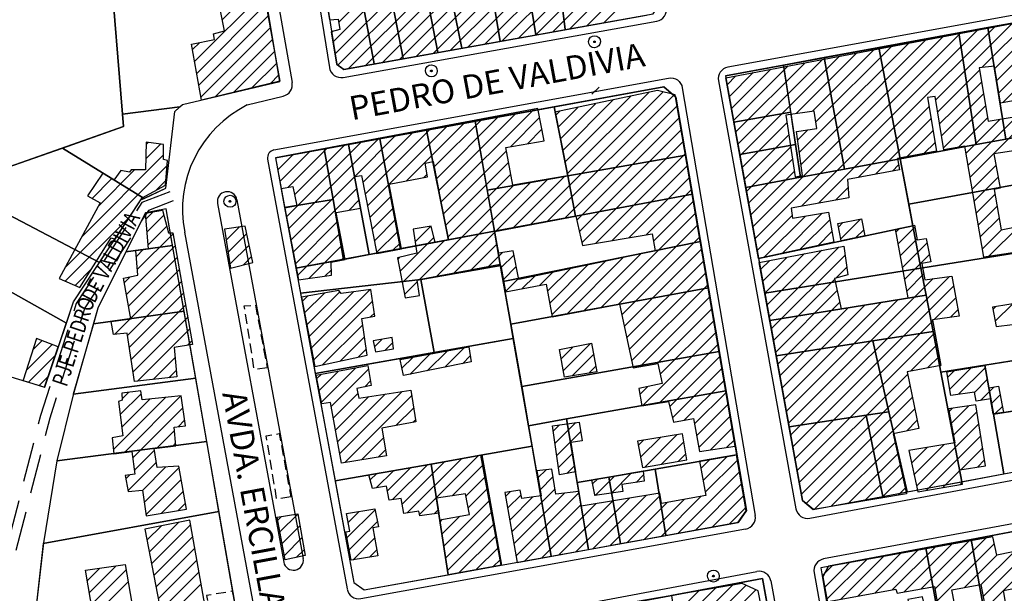
# Model space of a CAD drawing. Units: inches. Extents: x 658305 to 662977, y 5711879 to 5714971.
# Drawn here: x 659262 to 659511, y 5713553 to 5713698 of the extents above; entities that cross this region are included whole.
import ezdxf

# ---------------------------------------------------------------- set-up
doc = ezdxf.new("R2010")
doc.units = ezdxf.units.IN
doc.header["$LTSCALE"] = 2.5
doc.header["$MEASUREMENT"] = 0
for name, pattern in [('T01', [0]), ('T20', [1.5, 1, -0.5]), ('T50', [6, 4, -2])]:
    doc.linetypes.add(name, pattern=pattern)
for name, color, linetype in [('ACHURADO_CONSTRUCCION', 251, 'CONTINUOUS'), ('CERCOS.', 6, 'CONTINUOUS'), ('CONSTRUCCION', 31, 'CONTINUOUS'), ('HUELLAS', 230, 'CONTINUOUS'), ('JARDIN', 93, 'CONTINUOUS'), ('POSTES', 40, 'CONTINUOUS'), ('terreno', 50, 'CONTINUOUS'), ('TEXTO', 50, 'CONTINUOUS'), ('VEREDAS NEW', 5, 'CONTINUOUS')]:
    doc.layers.add(name, color=color, linetype=linetype)
doc.styles.add('ARIAL NARROW', font='ARIALN.TTF')

# ---------------------------------------------------------------- blocks, each defined once
blk = doc.blocks.new('COD028', base_point=(658837.99, 5714493.54))
at = {"layer": 'POSTES'}
for points in [[(658838.0284, 5714492.0217), (658837.4254, 5714492.1261), (658836.9334, 5714492.4549), (658836.5713, 5714493.0681), (658836.4708, 5714493.6141), (658836.619, 5714494.1877), (658836.9685, 5714494.6971), (658837.4671, 5714494.9557), (658838.0554, 5714495.052), (658838.6155, 5714494.9416), (658839.0841, 5714494.6353), (658839.3895, 5714494.0821), (658839.4822, 5714493.5514), (658839.3802, 5714492.9301), (658839.1054, 5714492.4744), (658838.6257, 5714492.1519)], [(658838.0119, 5714493.7338), (658838.0827, 5714493.7206), (658838.1412, 5714493.6921), (658838.1676, 5714493.6417), (658838.1946, 5714493.5709), (658838.2084, 5714493.5151), (658838.2, 5714493.456), (658838.1715, 5714493.3987), (658838.1373, 5714493.3618), (658838.0698, 5714493.3519), (658837.9948, 5714493.3291), (658837.9141, 5714493.3522), (658837.843, 5714493.3753), (658837.8121, 5714493.4026), (658837.8007, 5714493.456), (658837.7995, 5714493.507), (658837.8091, 5714493.6147), (658837.8451, 5714493.6798), (658837.882, 5714493.7065), (658837.9219, 5714493.7206), (658837.9594, 5714493.7296)]]:
    blk.add_lwpolyline(points, close=True, dxfattribs=at)

msp = doc.modelspace()

# ---------------------------------------------------------------- linework, layer by layer
at = {"layer": 'ACHURADO_CONSTRUCCION', "linetype": 'T01'}
for points in [[(659342.45, 5713697.55), (659361.5, 5713716.61)], [(659357.82, 5713688.18), (659387.07, 5713717.42)], [(659340.99, 5713692.56), (659362.13, 5713713.7)], [(659362.13, 5713688.95), (659387.54, 5713714.36)], [(659400.9, 5713695.9), (659419.29, 5713714.29)], [(659353.52, 5713687.41), (659378.41, 5713712.3)], [(659366.44, 5713689.72), (659389.77, 5713713.05)], [(659370.75, 5713690.5), (659393.31, 5713713.05)], [(659405.21, 5713696.68), (659420.81, 5713712.27)], [(659375.06, 5713691.27), (659393.88, 5713710.09)], [(659409.52, 5713697.45), (659421.33, 5713709.26)], [(659313, 5713698.18), (659322.92, 5713708.09)], [(659341.48, 5713689.51), (659358.39, 5713706.42)], [(659379.36, 5713692.04), (659394.45, 5713707.12)], [(659387.98, 5713693.59), (659400.85, 5713706.45)], [(659392.29, 5713694.36), (659404.95, 5713707.03)], [(659396.6, 5713695.13), (659409.06, 5713707.6)], [(659306.01, 5713687.64), (659323.46, 5713705.1)], [(659342.23, 5713686.73), (659359.16, 5713703.66)], [(659344.9, 5713685.86), (659363.62, 5713704.58)], [(659383.67, 5713692.81), (659396.74, 5713705.88)], [(659306.53, 5713684.63), (659324, 5713702.11)], [(659349.21, 5713686.63), (659365.25, 5713702.68)], [(659307.06, 5713681.62), (659324.55, 5713699.11)], [(659307.58, 5713678.61), (659325.09, 5713696.12)], [(659485.73, 5713673.76), (659508.42, 5713696.45)], [(659493.41, 5713677.91), (659512.78, 5713697.28)], [(659505.19, 5713686.16), (659517.15, 5713698.11)], [(659508.41, 5713685.83), (659519.48, 5713696.9)], [(659473.41, 5713672.05), (659495.32, 5713693.96)], [(659477.51, 5713672.62), (659499.68, 5713694.79)], [(659481.62, 5713673.19), (659504.05, 5713695.62)], [(659508.9, 5713682.79), (659521.12, 5713695.01)], [(659305.48, 5713690.65), (659307.21, 5713692.38)], [(659311.15, 5713678.65), (659325.63, 5713693.12)], [(659463.09, 5713672.34), (659482.21, 5713691.46)], [(659465.19, 5713670.9), (659486.58, 5713692.29)], [(659469.3, 5713671.47), (659490.95, 5713693.12)], [(659509.39, 5713679.74), (659521.62, 5713691.97)], [(659315.83, 5713679.79), (659326.17, 5713690.13)], [(659443.91, 5713663.76), (659469.11, 5713688.97)], [(659458.13, 5713674.45), (659473.48, 5713689.8)], [(659462.25, 5713675.03), (659477.85, 5713690.63)], [(659510.39, 5713677.22), (659522.12, 5713688.94)], [(659320.51, 5713680.93), (659326.71, 5713687.13)], [(659442.28, 5713672.74), (659456.01, 5713686.47)], [(659442.82, 5713669.75), (659460.38, 5713687.31)], [(659443.36, 5713666.75), (659464.75, 5713688.14)], [(659325.18, 5713682.07), (659327.25, 5713684.14)], [(659440.66, 5713681.73), (659442.91, 5713683.98)], [(659441.2, 5713678.73), (659447.28, 5713684.81)], [(659441.74, 5713675.74), (659451.65, 5713685.64)], [(659493.94, 5713674.9), (659504.49, 5713685.46)], [(659406.48, 5713679.35), (659408.3, 5713681.17)], [(659498.05, 5713675.47), (659505, 5713682.43)], [(659390.85, 5713646.3), (659424.49, 5713679.95)], [(659395.2, 5713647.12), (659427.35, 5713679.26)], [(659399.58, 5713662.11), (659416.34, 5713678.86)], [(659400.17, 5713659.16), (659420.83, 5713679.82)], [(659502.15, 5713676.04), (659505.51, 5713679.41)], [(659398.42, 5713668.02), (659407.36, 5713676.96)], [(659399, 5713665.06), (659411.85, 5713677.91)], [(659399.55, 5713647.93), (659428.04, 5713676.43)], [(659489.83, 5713674.33), (659491.76, 5713676.25)], [(659494.9, 5713668.79), (659502.15, 5713676.04)], [(659495.4, 5713665.75), (659506.03, 5713676.38)], [(659367.16, 5713657.97), (659383.14, 5713673.95)], [(659367.72, 5713654.99), (659387.49, 5713674.77)], [(659368.28, 5713652.02), (659391.85, 5713675.58)], [(659397.26, 5713673.93), (659398.39, 5713675.06)], [(659397.84, 5713670.97), (659402.88, 5713676.01)], [(659463.75, 5713651.79), (659485.73, 5713673.76)], [(659473.8, 5713658.3), (659489.83, 5713674.33)], [(659494.4, 5713671.83), (659498.05, 5713675.47)], [(659501.63, 5713661.38), (659513.97, 5713673.72)], [(659349.72, 5713651.14), (659370.08, 5713671.49)], [(659359.56, 5713657.44), (659374.43, 5713672.31)], [(659366.6, 5713660.94), (659378.78, 5713673.13)], [(659385.87, 5713666.07), (659393.24, 5713673.44)], [(659402.66, 5713647.5), (659428.56, 5713673.41)], [(659444.45, 5713660.77), (659455.84, 5713672.16)], [(659447.15, 5713645.79), (659473.41, 5713672.05)], [(659447.69, 5713642.8), (659477.51, 5713672.62)], [(659459.37, 5713661.55), (659469.3, 5713671.47)], [(659459.44, 5713651.01), (659481.62, 5713673.19)], [(659478.15, 5713659.11), (659492.26, 5713673.22)], [(659499.08, 5713665.9), (659506.54, 5713673.36)], [(659501.12, 5713664.4), (659509.72, 5713673.01)], [(659502.14, 5713658.35), (659516.15, 5713672.36)], [(659346.49, 5713658.51), (659357.01, 5713669.04)], [(659348.57, 5713657.05), (659361.37, 5713669.86)], [(659349.14, 5713654.09), (659365.72, 5713670.67)], [(659390.18, 5713666.84), (659393.81, 5713670.48)], [(659403.3, 5713644.61), (659429.07, 5713670.38)], [(659444.99, 5713657.77), (659456.3, 5713669.09)], [(659458.53, 5713667.78), (659461.06, 5713670.31)], [(659458.95, 5713664.66), (659465.19, 5713670.9)], [(659486.13, 5713663.55), (659492.76, 5713670.19)], [(659293.63, 5713663.01), (659297.37, 5713666.75)], [(659293.71, 5713666.62), (659294.25, 5713667.16)], [(659329.25, 5713648.34), (659348.31, 5713667.4)], [(659329.81, 5713645.36), (659352.66, 5713668.22)], [(659331.25, 5713653.88), (659343.95, 5713666.58)], [(659403.94, 5713641.72), (659429.59, 5713667.36)], [(659490.44, 5713664.33), (659493.27, 5713667.16)], [(659277.46, 5713643.3), (659298.13, 5713663.98)], [(659327.01, 5713660.25), (659330.89, 5713664.13)], [(659327.57, 5713657.27), (659335.25, 5713664.95)], [(659329.65, 5713655.81), (659339.6, 5713665.76)], [(659368.84, 5713649.04), (659384.86, 5713665.06)], [(659407.35, 5713641.59), (659430.1, 5713664.34)], [(659445.53, 5713654.78), (659456.77, 5713666.01)], [(659273.32, 5713635.63), (659299.03, 5713661.34)], [(659369.4, 5713646.07), (659385.42, 5713662.09)], [(659411.6, 5713642.3), (659430.62, 5713661.32)], [(659446.07, 5713651.78), (659457.23, 5713662.94)], [(659482.49, 5713659.92), (659484.03, 5713661.46)], [(659502.65, 5713655.33), (659508.66, 5713661.33)], [(659281.6, 5713650.98), (659290.83, 5713660.21)], [(659363.95, 5713658.29), (659364.79, 5713659.14)], [(659369.97, 5713643.1), (659385.98, 5713659.11)], [(659446.61, 5713648.79), (659457.7, 5713659.87)], [(659280.08, 5713652.99), (659285.02, 5713657.93)], [(659296.27, 5713655.04), (659298.76, 5713657.53)], [(659330.37, 5713642.39), (659346.48, 5713658.5)], [(659362.84, 5713632.44), (659386.77, 5713656.36)], [(659367.11, 5713633.17), (659391.04, 5713657.1)], [(659388.87, 5713647.86), (659399.57, 5713658.56)], [(659390.24, 5713652.76), (659395.3, 5713657.83)], [(659415.84, 5713643.01), (659431.13, 5713658.3)], [(659503.16, 5713652.31), (659509.19, 5713658.34)], [(659330.92, 5713639.41), (659347.03, 5713655.51)], [(659350.3, 5713648.18), (659355.78, 5713653.66)], [(659420.08, 5713643.72), (659431.65, 5713655.28)], [(659468.06, 5713652.56), (659471.27, 5713655.77)], [(659503.67, 5713649.28), (659508.41, 5713654.02)], [(659345.07, 5713650.02), (659347.57, 5713652.52)], [(659382.15, 5713644.68), (659390.24, 5713652.76)], [(659422.03, 5713642.13), (659432.16, 5713652.26)], [(659293.7, 5713647.78), (659295.53, 5713649.61)], [(659293.97, 5713644.52), (659298.21, 5713648.75)], [(659350.88, 5713645.22), (659356.34, 5713650.68)], [(659408.77, 5713625.33), (659432.68, 5713649.24)], [(659448.24, 5713639.81), (659457.12, 5713648.69)], [(659454.58, 5713639.07), (659464.72, 5713649.22)], [(659504.19, 5713646.26), (659508.95, 5713651.02)], [(659273.28, 5713632.06), (659289.67, 5713648.44)], [(659331.48, 5713636.44), (659342.25, 5713647.2)], [(659351.45, 5713642.26), (659356.9, 5713647.71)], [(659386.5, 5713645.49), (659388.87, 5713647.86)], [(659413.1, 5713626.13), (659433.19, 5713646.22)], [(659450.07, 5713638.11), (659460.47, 5713648.5)], [(659459.08, 5713640.04), (659466.64, 5713647.61)], [(659468.82, 5713645.72), (659469.97, 5713646.87)], [(659469.43, 5713642.79), (659474.41, 5713647.77)], [(659504.7, 5713643.23), (659509.48, 5713648.02)], [(659291.5, 5713634.97), (659300.55, 5713644.02)], [(659294.24, 5713641.25), (659298.95, 5713645.96)], [(659313.98, 5713642.45), (659317.31, 5713645.78)], [(659314.45, 5713639.38), (659319.2, 5713644.13)], [(659332.04, 5713633.46), (659342.81, 5713644.22)], [(659352.03, 5713639.31), (659357.47, 5713644.74)], [(659361.78, 5713641.98), (659365.74, 5713645.94)], [(659371.38, 5713633.9), (659381.98, 5713644.51)], [(659463.58, 5713641.01), (659467.19, 5713644.61)], [(659473.25, 5713643.08), (659475.22, 5713645.05)], [(659483.39, 5713644.51), (659484.34, 5713645.46)], [(659483.93, 5713641.52), (659488.15, 5713645.74)], [(659505.21, 5713640.21), (659510.1, 5713645.1)], [(659506.87, 5713638.34), (659514.45, 5713645.92)], [(659314.92, 5713636.32), (659319.8, 5713641.19)], [(659334.85, 5713632.73), (659343.37, 5713641.25)], [(659356.07, 5713639.81), (659358.03, 5713641.77)], [(659357.94, 5713634.6), (659366.48, 5713643.14)], [(659358.51, 5713631.64), (659369.12, 5713642.25)], [(659375.65, 5713634.64), (659382.51, 5713641.5)], [(659414.01, 5713623.5), (659433.7, 5713643.2)], [(659484.48, 5713638.53), (659488.72, 5713642.78)], [(659485.03, 5713635.54), (659491.26, 5713641.77)], [(659288.74, 5713628.68), (659301.08, 5713641.02)], [(659291.27, 5713638.28), (659293.03, 5713640.04)], [(659379.92, 5713635.37), (659383.85, 5713639.31)], [(659383.56, 5713635.48), (659386.79, 5713638.71)], [(659404.43, 5713624.53), (659418.87, 5713638.97)], [(659414.63, 5713620.59), (659434.22, 5713640.18)], [(659450.2, 5713629), (659460.21, 5713639.01)], [(659450.74, 5713626.01), (659464.6, 5713639.86)], [(659451.29, 5713623.02), (659468.98, 5713640.71)], [(659485.57, 5713632.55), (659491.84, 5713638.82)], [(659289.29, 5713625.69), (659301.61, 5713638.01)], [(659318.33, 5713636.19), (659320.4, 5713638.26)], [(659343.02, 5713637.37), (659343.93, 5713638.27)], [(659357.36, 5713637.57), (659357.89, 5713638.09)], [(659396.37, 5713623.54), (659409.92, 5713637.09)], [(659400.1, 5713623.73), (659414.4, 5713638.03)], [(659415.26, 5713617.68), (659434.73, 5713637.15)], [(659449.11, 5713634.98), (659451.44, 5713637.32)], [(659449.65, 5713631.99), (659455.83, 5713638.16)], [(659451.83, 5713620.02), (659470.48, 5713638.67)], [(659275.75, 5713630.99), (659279.98, 5713635.22)], [(659289.83, 5713622.7), (659302.14, 5713635)], [(659338.97, 5713633.31), (659340.58, 5713634.92)], [(659384.08, 5713632.47), (659387.35, 5713635.73)], [(659393.22, 5713630.99), (659396.5, 5713634.27)], [(659395.26, 5713629.5), (659400.97, 5713635.21)], [(659395.81, 5713626.52), (659405.45, 5713636.15)], [(659415.88, 5713614.77), (659435.25, 5713634.13)], [(659468.19, 5713632.84), (659470.92, 5713635.57)], [(659486.12, 5713629.56), (659490.44, 5713633.88)], [(659288.2, 5713631.67), (659289.66, 5713633.14)], [(659288.99, 5713618.32), (659302.67, 5713632)], [(659359.09, 5713628.68), (659362.34, 5713631.93)], [(659384.61, 5713629.46), (659387.91, 5713632.76)], [(659388.87, 5713630.18), (659392.02, 5713633.33)], [(659452.38, 5713617.03), (659467.9, 5713632.56)], [(659456.18, 5713596.09), (659492.78, 5713632.69)], [(659456.73, 5713593.1), (659496.88, 5713633.25)], [(659289.47, 5713615.27), (659303.2, 5713628.99)], [(659333.81, 5713624), (659338.81, 5713629)], [(659334.37, 5713621.02), (659342.72, 5713629.38)], [(659334.93, 5713618.05), (659346.28, 5713629.4)], [(659335.49, 5713615.07), (659350.36, 5713629.94)], [(659416.51, 5713611.86), (659435.76, 5713631.11)], [(659452.92, 5713614.04), (659468.52, 5713629.65)], [(659457.27, 5713590.11), (659497.96, 5713630.8)], [(659333.26, 5713626.98), (659334.51, 5713628.23)], [(659336.05, 5713612.09), (659350.99, 5713627.03)], [(659418.56, 5713610.38), (659436.28, 5713628.09)], [(659453.46, 5713611.05), (659469.14, 5713626.73)], [(659455.1, 5713602.08), (659479.72, 5713626.7)], [(659455.64, 5713599.08), (659483.96, 5713627.4)], [(659493.04, 5713622.35), (659498.5, 5713627.8)], [(659508.44, 5713621.91), (659512.8, 5713626.27)], [(659289.95, 5713612.21), (659303.73, 5713625.99)], [(659350.52, 5713623.02), (659351.45, 5713623.96)], [(659422.87, 5713611.14), (659436.79, 5713625.07)], [(659454.01, 5713608.06), (659471.26, 5713625.31)], [(659454.55, 5713605.07), (659475.49, 5713626.01)], [(659497.15, 5713622.92), (659499.04, 5713624.8)], [(659507.87, 5713624.88), (659508.58, 5713625.58)], [(659285.72, 5713618.59), (659289.58, 5713622.45)], [(659290.43, 5713609.15), (659304.26, 5713622.98)], [(659423.74, 5713608.49), (659437.31, 5713622.05)], [(659457.82, 5713587.12), (659492.63, 5713621.94)], [(659291.55, 5713606.74), (659304.79, 5713619.97)], [(659338.36, 5713610.87), (659348.51, 5713621.02)], [(659419.34, 5713600.55), (659437.82, 5713619.03)], [(659458.36, 5713584.13), (659493.18, 5713618.95)], [(659265.13, 5713614.72), (659267.45, 5713617.03)], [(659304.17, 5713615.82), (659305.31, 5713616.97)], [(659342.87, 5713611.85), (659348.96, 5713617.93)], [(659351.49, 5713615.44), (659353.37, 5713617.33)], [(659354.2, 5713614.61), (659356.14, 5713616.55)], [(659399.23, 5713609.39), (659406.15, 5713616.31)], [(659263.47, 5713609.51), (659269.99, 5713616.04)], [(659347.38, 5713612.82), (659349.41, 5713614.85)], [(659364.85, 5713609.37), (659369.93, 5713614.45)], [(659369.28, 5713610.26), (659374.28, 5713615.27)], [(659398.7, 5713612.4), (659401.77, 5713615.46)], [(659423.57, 5713601.24), (659438.34, 5713616.01)], [(659487.01, 5713609.24), (659493.72, 5713615.96)], [(659263.97, 5713606.48), (659270.76, 5713613.27)], [(659295.53, 5713607.18), (659301.06, 5713612.71)], [(659358.42, 5713610.01), (659361.24, 5713612.83)], [(659360.42, 5713608.47), (659365.59, 5713613.64)], [(659373.71, 5713611.16), (659375.69, 5713613.14)], [(659401.48, 5713608.1), (659406.9, 5713613.52)], [(659426.17, 5713600.31), (659438.85, 5713612.99)], [(659491.38, 5713610.08), (659494.27, 5713612.97)], [(659299.5, 5713607.62), (659301.35, 5713609.46)], [(659337.49, 5713604.41), (659342.39, 5713609.31)], [(659338.05, 5713601.43), (659346.74, 5713610.12)], [(659340.53, 5713600.37), (659349.98, 5713609.82)], [(659405.66, 5713608.75), (659407.47, 5713610.55)], [(659426.87, 5713597.47), (659439.37, 5713609.97)], [(659496.49, 5713607.78), (659498.16, 5713609.45)], [(659496.99, 5713604.75), (659502.38, 5713610.14)], [(659499.2, 5713603.42), (659505.9, 5713610.11)], [(659266.67, 5713605.65), (659268.93, 5713607.91)], [(659336.93, 5713607.39), (659338.05, 5713608.5)], [(659349.01, 5713605.32), (659350.48, 5713606.79)], [(659429.8, 5713596.87), (659439.88, 5713606.95)], [(659458.9, 5713581.14), (659486.33, 5713608.56)], [(659503.22, 5713603.91), (659506.44, 5713607.13)], [(659287.67, 5713602.28), (659289.29, 5713603.91)], [(659342.71, 5713588.42), (659358.45, 5713604.16)], [(659418.61, 5713603.36), (659420.65, 5713605.39)], [(659432.39, 5713595.92), (659440.39, 5713603.92)], [(659459.45, 5713578.14), (659486.94, 5713605.63)], [(659504.73, 5713601.88), (659508.1, 5713605.25)], [(659285.47, 5713589.48), (659298.6, 5713602.6)], [(659287.21, 5713598.28), (659292.5, 5713603.58)], [(659287.6, 5713595.14), (659294.66, 5713602.2)], [(659288.26, 5713588.73), (659302.53, 5713603)], [(659341.07, 5713597.38), (659347.27, 5713603.59)], [(659341.62, 5713594.39), (659350.07, 5713602.84)], [(659342.17, 5713591.41), (659354.26, 5713603.5)], [(659343.99, 5713586.15), (659360.93, 5713603.1)], [(659460.64, 5713575.8), (659487.54, 5713602.71)], [(659507.52, 5713601.13), (659509.72, 5713603.33)], [(659290.37, 5713587.31), (659303.04, 5713599.97)], [(659356.9, 5713595.53), (659361.41, 5713600.04)], [(659432.94, 5713592.94), (659440.91, 5713600.9)], [(659462.68, 5713574.31), (659488.15, 5713599.78)], [(659496.81, 5713599.05), (659497.67, 5713599.91)], [(659497.36, 5713596.06), (659501.78, 5713600.48)], [(659497.9, 5713593.07), (659503.82, 5713598.99)], [(659508.49, 5713598.57), (659510.27, 5713600.35)], [(659301.81, 5713595.21), (659303.48, 5713596.88)], [(659361.22, 5713596.31), (659361.89, 5713596.98)], [(659433.5, 5713589.96), (659441.42, 5713597.88)], [(659486.03, 5713594.12), (659488.76, 5713596.85)], [(659296.34, 5713589.74), (659300.9, 5713594.3)], [(659396.72, 5713594.14), (659398.25, 5713595.67)], [(659397.17, 5713591.05), (659402.37, 5713596.26)], [(659397.61, 5713587.96), (659403.64, 5713593.99)], [(659436.47, 5713589.39), (659441.94, 5713594.86)], [(659488.55, 5713580.18), (659504.31, 5713595.95)], [(659348.2, 5713586.83), (659353.75, 5713592.39)], [(659418.21, 5713590.48), (659419.55, 5713591.82)], [(659418.78, 5713587.51), (659423.79, 5713592.52)], [(659419.83, 5713585.02), (659428.03, 5713593.23)], [(659424.08, 5713585.75), (659429.72, 5713591.38)], [(659440.63, 5713590.02), (659442.45, 5713591.84)], [(659491, 5713579.1), (659504.81, 5713592.91)], [(659290.79, 5713584.19), (659295.81, 5713589.21)], [(659300.38, 5713590.24), (659301.19, 5713591.05)], [(659352.41, 5713587.51), (659354.26, 5713589.36)], [(659466.93, 5713575.02), (659483.17, 5713591.26)], [(659487.28, 5713585.99), (659491.27, 5713589.98)], [(659487.91, 5713583.08), (659495.5, 5713590.67)], [(659499.79, 5713584.35), (659505.3, 5713589.86)], [(659358.46, 5713575.65), (659369.24, 5713586.44)], [(659359.72, 5713573.39), (659373.54, 5713587.2)], [(659362.91, 5713573.03), (659377.83, 5713587.96)], [(659398.05, 5713584.86), (659401.59, 5713588.41)], [(659428.34, 5713586.47), (659430.22, 5713588.35)], [(659434.05, 5713584.62), (659436.42, 5713586.98)], [(659434.6, 5713581.62), (659440.69, 5713587.72)], [(659435.14, 5713578.63), (659443.3, 5713586.79)], [(659471.17, 5713575.73), (659483.8, 5713588.36)], [(659503.96, 5713584.98), (659505.79, 5713586.82)], [(659289.13, 5713579), (659296.3, 5713586.17)], [(659292.79, 5713579.12), (659298.7, 5713585.03)], [(659293.25, 5713576.05), (659302.09, 5713584.88)], [(659351.91, 5713579.72), (659356.36, 5713584.16)], [(659354.75, 5713579.02), (659360.65, 5713584.92)], [(659356.04, 5713576.78), (659364.95, 5713585.68)], [(659371.16, 5713577.76), (659379.07, 5713585.66)], [(659392.83, 5713582.28), (659394.89, 5713584.34)], [(659400.13, 5713583.41), (659402.08, 5713585.36)], [(659475.42, 5713576.44), (659484.44, 5713585.46)], [(659495.26, 5713579.82), (659499.55, 5713584.11)], [(659288.62, 5713582.02), (659289.63, 5713583.03)], [(659293.72, 5713572.98), (659302.62, 5713581.88)], [(659350.42, 5713581.76), (659352.06, 5713583.4)], [(659374.59, 5713577.65), (659379.6, 5713582.66)], [(659393.35, 5713579.26), (659396.63, 5713582.54)], [(659406.64, 5713580.74), (659407.96, 5713582.05)], [(659407.26, 5713577.82), (659412.23, 5713582.79)], [(659411.41, 5713578.44), (659416.51, 5713583.53)], [(659417.64, 5713581.13), (659419.54, 5713583.03)], [(659428.32, 5713568.27), (659443.81, 5713583.77)], [(659479.66, 5713577.15), (659485.08, 5713582.56)], [(659375.17, 5713574.69), (659380.13, 5713579.66)], [(659386.22, 5713568.6), (659397.14, 5713579.52)], [(659432.64, 5713569.06), (659444.32, 5713580.74)], [(659483.91, 5713577.86), (659485.71, 5713579.66)], [(659499.51, 5713580.54), (659500.09, 5713581.12)], [(659297.6, 5713573.32), (659303.15, 5713578.88)], [(659369, 5713564.99), (659380.67, 5713576.65)], [(659384.62, 5713577.6), (659385.78, 5713578.77)], [(659385.15, 5713574.6), (659388.55, 5713578)], [(659385.68, 5713571.6), (659391.55, 5713577.46)], [(659386.75, 5713565.59), (659399.53, 5713578.37)], [(659387.28, 5713562.59), (659403.2, 5713578.51)], [(659398.05, 5713562.76), (659411.74, 5713576.44)], [(659402.38, 5713563.54), (659415.98, 5713577.15)], [(659406.7, 5713564.33), (659420.22, 5713577.85)], [(659411.02, 5713565.12), (659423.73, 5713577.82)], [(659419.67, 5713566.7), (659429.82, 5713576.84)], [(659423.99, 5713567.48), (659434.12, 5713577.61)], [(659436.96, 5713569.85), (659444.83, 5713577.72)], [(659301.83, 5713574.02), (659303.68, 5713575.87)], [(659344.5, 5713567.09), (659351.63, 5713574.23)], [(659366.55, 5713573.15), (659367.62, 5713574.21)], [(659389.41, 5713561.18), (659403.68, 5713575.46)], [(659393.73, 5713561.97), (659407.5, 5713575.74)], [(659415.35, 5713565.91), (659425.51, 5713576.07)], [(659441.29, 5713570.64), (659445.34, 5713574.69)], [(659327.03, 5713571.61), (659327.93, 5713572.51)], [(659327.59, 5713568.63), (659332.08, 5713573.13)], [(659344.82, 5713570.95), (659347.65, 5713573.78)], [(659368.08, 5713571.13), (659368.73, 5713571.79)], [(659368.54, 5713568.06), (659373.07, 5713572.59)], [(659369.47, 5713561.92), (659381.2, 5713573.65)], [(659293.95, 5713566.49), (659297.63, 5713570.17)], [(659294.52, 5713563.52), (659302.03, 5713571.04)], [(659295.09, 5713560.56), (659305.01, 5713570.48)], [(659328.14, 5713565.65), (659332.61, 5713570.12)], [(659345.05, 5713564.11), (659352.21, 5713571.27)], [(659369.93, 5713558.84), (659381.74, 5713570.65)], [(659505.43, 5713552.22), (659523.38, 5713570.18)], [(659505.99, 5713549.25), (659527.69, 5713570.95)], [(659295.66, 5713557.59), (659305.54, 5713567.48)], [(659328.7, 5713562.67), (659333.14, 5713567.11)], [(659345.97, 5713561.49), (659351.55, 5713567.07)], [(659372.83, 5713558.21), (659382.27, 5713567.65)], [(659493.24, 5713554.18), (659506.11, 5713567.05)], [(659296.23, 5713554.63), (659306.07, 5713564.47)], [(659331.69, 5713562.13), (659333.67, 5713564.1)], [(659350.23, 5713562.22), (659352.09, 5713564.08)], [(659377.14, 5713558.99), (659382.81, 5713564.65)], [(659482.38, 5713553.92), (659493.16, 5713564.7)], [(659485.42, 5713553.43), (659497.47, 5713565.48)], [(659489.7, 5713554.17), (659501.79, 5713566.27)], [(659493.75, 5713551.15), (659508.25, 5713565.65)], [(659381.45, 5713559.76), (659383.34, 5713561.65)], [(659465.74, 5713551.42), (659475.88, 5713561.57)], [(659469.45, 5713551.6), (659480.2, 5713562.35)], [(659473.76, 5713552.37), (659484.52, 5713563.14)], [(659478.07, 5713553.15), (659488.84, 5713563.92)], [(659500.71, 5713554.57), (659508.86, 5713562.72)], [(659504.86, 5713555.19), (659513.32, 5713563.65)], [(659278.87, 5713556.27), (659282.06, 5713559.46)], [(659279.39, 5713553.25), (659286.15, 5713560.02)], [(659279.9, 5713550.23), (659288.69, 5713559.01)], [(659296.8, 5713551.67), (659306.6, 5713561.46)], [(659464.7, 5713557.46), (659467.25, 5713560.01)], [(659465.22, 5713554.44), (659471.57, 5713560.79)], [(659297.38, 5713548.7), (659307.13, 5713558.46)], [(659280.41, 5713547.2), (659289.21, 5713556)], [(659297.95, 5713545.74), (659307.66, 5713555.45)], [(659424.38, 5713541.03), (659437.75, 5713554.4)], [(659428.19, 5713541.3), (659442.02, 5713555.13)], [(659428.62, 5713538.2), (659445.52, 5713555.09)], [(659420.18, 5713540.37), (659433.48, 5713553.66)], [(659430.73, 5713536.77), (659447.94, 5713553.98)]]:
    msp.add_lwpolyline(points, dxfattribs=at)
at = {"layer": 'CERCOS.'}
for points in [[(659319.83, 5713729.17), (659276.48, 5713718.35), (659277.13, 5713714.55), (659284.61, 5713712.55), (659287.76, 5713674.31), (659302.24, 5713676.15), (659302.9, 5713676.75), (659327.58, 5713682.57)], [(659418.54, 5713727.36), (659396.24, 5713723.59), (659399.72, 5713695.71), (659421.99, 5713699.71), (659423.23, 5713701.58)], [(659396.24, 5713723.59), (659387.81, 5713722.16), (659392.31, 5713694.38), (659399.72, 5713695.71)], [(659387.81, 5713722.16), (659378.62, 5713720.61), (659383.26, 5713692.76), (659392.31, 5713694.38)], [(659367.89, 5713718.79), (659362.14, 5713717.82), (659367.51, 5713689.93), (659373.54, 5713691.01)], [(659378.62, 5713720.61), (659367.89, 5713718.79), (659373.54, 5713691.01), (659383.26, 5713692.76)], [(659284.61, 5713712.55), (659277.13, 5713714.55), (659276.48, 5713718.35), (659241.18, 5713709.53), (659237.59, 5713695.9), (659237.88, 5713653.53), (659263.65, 5713662.59), (659272.57, 5713665.73), (659288.02, 5713671.16), (659287.76, 5713674.31)], [(659353.34, 5713716.33), (659346.19, 5713715.12), (659351.41, 5713687.04), (659358.76, 5713688.36)], [(659362.14, 5713717.82), (659353.34, 5713716.33), (659358.76, 5713688.36), (659367.51, 5713689.93)], [(659346.19, 5713715.12), (659337.67, 5713713.67), (659341.96, 5713686.97), (659343.75, 5713685.67), (659351.41, 5713687.04)], [(659506.64, 5713696.2), (659499.28, 5713694.85), (659503.69, 5713666.59), (659511.19, 5713667.97)], [(659520.87, 5713695.96), (659517.58, 5713698.2), (659506.64, 5713696.2), (659511.19, 5713667.97), (659525.47, 5713670.62)], [(659499.28, 5713694.85), (659479.02, 5713691.14), (659484.39, 5713663.01), (659503.69, 5713666.59)], [(659479.02, 5713691.14), (659465.21, 5713688.61), (659470.34, 5713660.41), (659484.39, 5713663.01)], [(659465.21, 5713688.61), (659454.95, 5713686.73), (659459.25, 5713658.35), (659470.34, 5713660.41)], [(659454.95, 5713686.73), (659440.25, 5713684.04), (659442.38, 5713672.28), (659456.75, 5713674.84)], [(659427.72, 5713678.59), (659424.7, 5713681.21), (659396.95, 5713676.15), (659400.35, 5713658.67), (659430.22, 5713663.94)], [(659301, 5713675.01), (659302.24, 5713676.15), (659287.76, 5713674.31), (659288.02, 5713671.16), (659272.57, 5713665.73), (659293.21, 5713652.98), (659298.75, 5713655.55)], [(659396.95, 5713676.15), (659376.96, 5713672.5), (659380.01, 5713655.09), (659400.35, 5713658.67)], [(659456.75, 5713674.84), (659442.38, 5713672.28), (659443.87, 5713664.07), (659458, 5713666.62)], [(659376.96, 5713672.5), (659364.68, 5713670.27), (659370.23, 5713642.52), (659381.83, 5713644.68)], [(659364.68, 5713670.27), (659352.81, 5713668.1), (659358.08, 5713640.25), (659370.23, 5713642.52)], [(659503.69, 5713666.59), (659484.39, 5713663.01), (659486.59, 5713651.5), (659527.56, 5713659.05), (659525.47, 5713670.62), (659511.19, 5713667.97)], [(659344.93, 5713666.66), (659338.78, 5713665.54), (659341, 5713652.7), (659343.62, 5713637.56), (659350.12, 5713638.77)], [(659352.81, 5713668.1), (659344.93, 5713666.66), (659350.12, 5713638.77), (659358.08, 5713640.25)], [(659458, 5713666.62), (659443.87, 5713664.07), (659445.37, 5713655.78), (659459.25, 5713658.35)], [(659292.42, 5713652.61), (659293.21, 5713652.98), (659272.57, 5713665.73), (659254.73, 5713659.45), (659255.55, 5713650.63), (659281.98, 5713636.78)], [(659338.78, 5713665.54), (659326.43, 5713663.29), (659328.77, 5713650.65), (659341, 5713652.7)], [(659431.91, 5713654.03), (659430.22, 5713663.94), (659400.35, 5713658.67), (659402.32, 5713648.51)], [(659487.63, 5713646.07), (659484.39, 5713663.01), (659470.34, 5713660.41), (659459.25, 5713658.35), (659445.37, 5713655.78), (659448.63, 5713637.8)], [(659400.35, 5713658.67), (659380.01, 5713655.09), (659381.83, 5713644.68), (659402.32, 5713648.51)], [(659527.56, 5713659.05), (659486.59, 5713651.5), (659487.63, 5713646.07), (659489.68, 5713635.34), (659530.68, 5713641.88)], [(659433.94, 5713642.07), (659431.91, 5713654.03), (659402.32, 5713648.51), (659381.83, 5713644.68), (659383.3, 5713636.29), (659384.05, 5713631.98)], [(659341, 5713652.7), (659328.77, 5713650.65), (659331.6, 5713635.31), (659343.62, 5713637.56)], [(659281.98, 5713636.78), (659255.55, 5713650.63), (659257.44, 5713630.51), (659273.58, 5713621.39), (659275.39, 5713626.78)], [(659298.82, 5713650.38), (659293.56, 5713649.36), (659288.61, 5713639.44), (659300.44, 5713641.05)], [(659381.83, 5713644.68), (659331.6, 5713635.31), (659332.75, 5713629.04), (659363.22, 5713632.47), (659383.3, 5713636.29)], [(659487.63, 5713646.07), (659448.63, 5713637.8), (659450.22, 5713629.05), (659489.68, 5713635.34)], [(659435.94, 5713630.36), (659433.94, 5713642.07), (659384.05, 5713631.98), (659385.95, 5713621.17)], [(659530.68, 5713641.88), (659489.68, 5713635.34), (659490.99, 5713628.53), (659492.75, 5713619.33), (659494.71, 5713609.06), (659535.46, 5713615.52)], [(659300.44, 5713641.05), (659288.61, 5713639.44), (659281.53, 5713625.26), (659280.4, 5713621.28), (659303.33, 5713624.44)], [(659383.3, 5713636.29), (659363.22, 5713632.47), (659366.6, 5713614), (659386.58, 5713617.53), (659385.95, 5713621.17)], [(659489.68, 5713635.34), (659450.22, 5713629.05), (659451.48, 5713622.08), (659490.99, 5713628.53)], [(659363.22, 5713632.47), (659332.75, 5713629.04), (659336.51, 5713608.69), (659366.6, 5713614)], [(659273.58, 5713621.39), (659257.44, 5713630.51), (659259.56, 5713607.84), (659268.16, 5713605.23)], [(659435.94, 5713630.36), (659385.95, 5713621.17), (659388.71, 5713605.38), (659438.69, 5713614.22)], [(659490.99, 5713628.53), (659451.48, 5713622.08), (659453.1, 5713613.16), (659477.51, 5713616.96), (659492.75, 5713619.33)], [(659303.33, 5713624.44), (659280.4, 5713621.28), (659275.31, 5713603.43), (659306.28, 5713607.52)], [(659494.71, 5713609.06), (659492.75, 5713619.33), (659477.51, 5713616.96), (659481.58, 5713598.99), (659486.18, 5713578.71), (659500.02, 5713581.31)], [(659386.58, 5713617.53), (659336.51, 5713608.69), (659341.53, 5713581.5), (659365.8, 5713585.78), (659378.37, 5713587.99), (659391.35, 5713590.28), (659390.44, 5713595.48)], [(659477.51, 5713616.96), (659453.1, 5713613.16), (659456.36, 5713595.16), (659475.86, 5713598.12), (659481.58, 5713598.99)], [(659440.38, 5713604.31), (659438.69, 5713614.22), (659388.71, 5713605.38), (659390.44, 5713595.48), (659400.07, 5713597.18)], [(659535.46, 5713615.52), (659505.86, 5713610.83), (659508.01, 5713598.36), (659537.71, 5713603.07)], [(659508.01, 5713598.36), (659505.86, 5713610.83), (659494.71, 5713609.06), (659500.02, 5713581.31), (659510.61, 5713583.29)], [(659306.28, 5713607.52), (659275.31, 5713603.43), (659275.28, 5713603.32), (659271.13, 5713586.6), (659309.07, 5713591.46)], [(659440.38, 5713604.31), (659400.07, 5713597.18), (659402.78, 5713581.08), (659410.76, 5713582.47), (659422.48, 5713584.49), (659443.14, 5713588.07)], [(659481.58, 5713598.99), (659475.86, 5713598.12), (659480.01, 5713577.55), (659486.18, 5713578.71)], [(659524.56, 5713600.98), (659508.01, 5713598.36), (659510.61, 5713583.29), (659527.53, 5713586.47)], [(659400.07, 5713597.18), (659390.44, 5713595.48), (659396.21, 5713562.49), (659405.63, 5713564.19)], [(659475.86, 5713598.12), (659456.36, 5713595.16), (659459.74, 5713576.52), (659462.46, 5713574.26), (659480.01, 5713577.55)], [(659309.07, 5713591.46), (659271.13, 5713586.6), (659271.12, 5713586.6), (659267.75, 5713565.87), (659267.73, 5713565.71), (659312.15, 5713573.8)], [(659391.35, 5713590.28), (659378.37, 5713587.99), (659383.55, 5713560.2), (659396.21, 5713562.49)], [(659378.37, 5713587.99), (659365.8, 5713585.78), (659370.1, 5713557.77), (659383.55, 5713560.2)], [(659443.14, 5713588.07), (659422.48, 5713584.49), (659425.2, 5713567.73), (659443.43, 5713571.02), (659445.53, 5713574.06)], [(659365.8, 5713585.78), (659341.53, 5713581.5), (659346.27, 5713555.77), (659348.91, 5713553.94), (659370.1, 5713557.77)], [(659422.48, 5713584.49), (659410.76, 5713582.47), (659413.73, 5713565.66), (659425.2, 5713567.73)], [(659410.76, 5713582.47), (659402.78, 5713581.08), (659405.63, 5713564.19), (659413.73, 5713565.66)], [(659312.15, 5713573.8), (659267.73, 5713565.71), (659265.44, 5713545.31), (659265.93, 5713536.74), (659269.91, 5713529.16), (659318.64, 5713536.51)], [(659520.14, 5713570.02), (659502.36, 5713566.69), (659507.44, 5713538.71), (659525.2, 5713542)], [(659502.36, 5713566.69), (659490.92, 5713564.55), (659496.07, 5713536.61), (659507.44, 5713538.71)], [(659490.92, 5713564.55), (659466.34, 5713559.96), (659464.89, 5713557.23), (659469.55, 5713531.7), (659496.07, 5713536.61)], [(659449.58, 5713556.82), (659426.58, 5713552.52), (659431.88, 5713514.8), (659456.4, 5713519.33)]]:
    msp.add_lwpolyline(points, close=True, dxfattribs=at)
at = {"layer": 'CONSTRUCCION'}
for points in [[(659305.25, 5713691.98, 43.76), (659310.99, 5713693.16, 43.76), (659310.75, 5713694.65, 43.76), (659313.56, 5713695.38, 43.76), (659312.46, 5713700.91, 43.76), (659315.51, 5713701.63, 43.76), (659311.97, 5713720.04, 43.41), (659299.73, 5713717.27, 42.19), (659298.69, 5713723.76, 42.19), (659317.9, 5713728.38, 42.41), (659318.98, 5713721.84, 43.51), (659320.44, 5713721.84, 43.25), (659327.52, 5713682.64, 44.42), (659307.72, 5713677.81, 44.38)], [(659394.38, 5713667.6, 44.24), (659392.78, 5713675.76, 44.24), (659326.44, 5713663.29, 47.12), (659327.9, 5713655.52, 47.12), (659330.81, 5713656.01, 47.12), (659331.81, 5713651.12, 46.47), (659328.84, 5713650.5, 45.51), (659332.25, 5713632.36, 45.15), (659340.63, 5713633.55, 45.15), (659340.5, 5713636.9, 45.27), (659344.06, 5713637.56, 45.27), (659341.83, 5713649.42, 45.39), (659347.93, 5713650.55, 45.39), (659346.48, 5713658.51, 45.39), (659348.22, 5713658.82, 45.39), (659352.08, 5713639.06, 45.39), (659358.32, 5713640.23, 45.39), (659355.22, 5713656.6, 45.39), (659364.92, 5713658.48, 45.39), (659364.27, 5713661.9, 45.39), (659366.34, 5713662.29, 45.39), (659370.09, 5713642.43, 45.39), (659366.81, 5713641.81, 45.39), (659365.78, 5713645.95, 45.39), (659361.31, 5713645.25, 45.39), (659362.19, 5713639.1, 45.39), (659357.29, 5713637.95, 45.39), (659359.25, 5713627.83, 45.39), (659362.83, 5713628.46, 45.39), (659362.28, 5713632.34, 45.39), (659383.47, 5713635.98, 45.39), (659384.62, 5713629.39, 45.39), (659394.92, 5713631.31, 45.39), (659396.46, 5713623.06, 45.39), (659413.43, 5713626.19, 45.39), (659416.89, 5713610.08, 45.39), (659423.18, 5713611.2, 45.39), (659424.22, 5713606.19, 45.39), (659418.35, 5713604.88, 45.39), (659419.11, 5713600.51, 45.39), (659425.85, 5713601.62, 45.39), (659427.14, 5713596.38, 45.39), (659432.13, 5713597.29, 45.39), (659433.68, 5713588.97, 44.48), (659442.71, 5713590.33, 44.92), (659427.57, 5713679.21, 47.56), (659423.06, 5713680.29, 47.56), (659397.09, 5713674.78, 47.56), (659400.26, 5713658.68, 46.92), (659386.51, 5713656.32, 46.9), (659384.71, 5713665.86, 46.15)], [(659463.37, 5713670.65, 42.73), (659462.64, 5713675.09, 42.73), (659455.55, 5713674.08, 42.73), (659457.91, 5713658.45, 42.83), (659459.74, 5713658.79, 42.83), (659458.25, 5713669.89, 42.83)], [(659271.75, 5713632.72, 38.72), (659276.98, 5713630.45, 38.8), (659284.91, 5713643.05, 39.55), (659285.9, 5713642.67, 40.98), (659292.73, 5713653.13, 42.43), (659298.67, 5713656.34, 42.87), (659299.12, 5713662.55, 43.03), (659298.15, 5713662.82, 43.05), (659298.1, 5713666.65, 43.05), (659293.72, 5713667.23, 43.05), (659293.57, 5713660.19, 43.05), (659289.95, 5713660.22, 42.79), (659289.55, 5713659.62, 42.15), (659287.3, 5713660.09, 41.4), (659285.58, 5713657.58, 40.9), (659282.75, 5713659.34, 40.44), (659278.91, 5713653.63, 39.53), (659282.09, 5713651.89, 39.87)], [(659288, 5713632.78, 43.9), (659291.6, 5713633.55, 43.9), (659291.16, 5713639.8, 43.9), (659294.33, 5713640.2, 43.94), (659293.58, 5713649.29, 43.94), (659297.88, 5713650, 43.94), (659299.39, 5713644.28, 44.3), (659300.51, 5713644.25, 44.3), (659305.48, 5713616.03, 44.38), (659300.83, 5713615.3, 44.38), (659301.49, 5713607.84, 44.38), (659290.82, 5713606.66, 44.38), (659288.9, 5713618.9, 44.18), (659285.52, 5713618.57, 43.7), (659284.92, 5713621.82, 43.7), (659289.87, 5713622.49, 44.28)], [(659386.6, 5713639.74, 45.27), (659382.92, 5713639.16, 45.27), (659381.96, 5713644.64, 45.25), (659402.44, 5713648.47, 45.25), (659404.09, 5713641.05, 45.25), (659421.72, 5713643.99, 45.25), (659422.44, 5713639.72, 45.25), (659387.96, 5713632.48, 45.25)], [(659483.25, 5713645.23, 43.09), (659488.05, 5713646.25, 43.33), (659488.77, 5713642.54, 43.21), (659491.04, 5713642.86, 42.83), (659492.21, 5713636.94, 42.79), (659489.95, 5713636.51, 42.79), (659490.71, 5713632.41, 42.83), (659497.51, 5713633.34, 42.97), (659499.32, 5713623.22, 42.97), (659492.57, 5713622.28, 43.15), (659494.68, 5713610.71, 43.15), (659486.22, 5713609.09, 43.19), (659489.19, 5713594.77, 43.19), (659482.69, 5713593.44, 43.31), (659486.04, 5713578.21, 44.9), (659462.51, 5713574.28, 45.47), (659459.74, 5713576.54, 45.11), (659448.78, 5713636.8, 45.53), (659470.16, 5713640.94, 45.39), (659471.19, 5713633.62, 45.39), (659467.86, 5713632.76, 45.35), (659469.51, 5713625.02, 45.13), (659486.44, 5713627.81, 44.8), (659483.26, 5713645.2, 43.09)], [(659474.69, 5713647.83, 43.09), (659475.5, 5713643.56, 43.09), (659469.53, 5713642.28, 43.09), (659468.64, 5713646.6, 43.09)], [(659320.7, 5713636.79, 44.18), (659318.82, 5713645.99, 44.3), (659313.55, 5713645.25, 44.3), (659315.07, 5713635.36, 44.3)], [(659350.54, 5713629.96, 44), (659343.06, 5713628.97, 44.6), (659342.49, 5713629.66, 44.6), (659333.07, 5713627.97, 44.6), (659336.36, 5713610.44, 44.82), (659349.64, 5713613.31, 44.82), (659348.27, 5713622.63, 44.3), (659351.57, 5713623.21, 44.12)], [(659507.76, 5713625.45, 41), (659508.7, 5713620.58, 41), (659516.95, 5713621.58, 41.16), (659516.08, 5713626.8, 41.16)], [(659262.63, 5713606.89, 34.34), (659268.02, 5713605.22, 34.34), (659271.5, 5713615.45, 34.34), (659266.05, 5713617.58, 34.34), (659262.67, 5713607.03, 34.34)], [(659351.19, 5713616.93, 43.62), (659351.73, 5713614.2, 43.62), (659356.32, 5713614.97, 43.62), (659355.99, 5713617.8, 43.62)], [(659399.51, 5713607.8, 45.35), (659398.28, 5713614.79, 45.33), (659406.36, 5713616.35, 45.33), (659407.75, 5713609.07, 45.33)], [(659358.83, 5713608.15, 43.64), (659357.94, 5713612.21, 43.92), (659375.32, 5713615.46, 43.68), (659375.93, 5713611.61, 43.68)], [(659361.97, 5713596.45, 44.48), (659353.33, 5713594.89, 44.72), (659354.52, 5713587.85, 45.06), (659343.15, 5713586.02, 45.21), (659340.35, 5713601.34, 45.39), (659338.14, 5713600.97, 44.5), (659336.77, 5713608.26, 44.88), (659349.83, 5713610.7, 44.98), (659350.67, 5713605.65, 44.98), (659347.01, 5713604.93, 44.98), (659347.5, 5713602.44, 44.98), (659360.71, 5713604.51, 44.98)], [(659503.62, 5713601.7, 42.43), (659503.21, 5713603.99, 42.61), (659497.26, 5713603.15, 42.61), (659496.26, 5713609.14, 42.63), (659505.8, 5713610.68, 42.57), (659506.82, 5713605.05, 42.57), (659509.33, 5713605.44, 42.57), (659510.55, 5713598.86, 42.57), (659507.98, 5713598.5, 42.57), (659507.31, 5713602.29, 42.55)], [(659303.95, 5713574.37, 44.38), (659302.02, 5713585.27, 44.54), (659296.51, 5713584.87, 44.48), (659295.74, 5713589.67, 44.38), (659301.25, 5713590.35, 44.24), (659300.83, 5713595.07, 44.24), (659303.68, 5713595.48, 44.24), (659302.6, 5713603.01, 44.24), (659292.75, 5713602.01, 44.24), (659292.39, 5713604.3, 44.24), (659287.59, 5713603.69, 44.24), (659287.69, 5713601.93, 44.24), (659286.79, 5713601.63, 44.24), (659287.87, 5713592.95, 44.24), (659285.14, 5713592.45, 44.24), (659285.59, 5713588.4, 44.24), (659290.15, 5713588.97, 44.24), (659290.92, 5713583.18, 44.24), (659288.47, 5713582.89, 44.24), (659289.17, 5713578.79, 44.24), (659292.78, 5713579.17, 44.24), (659293.76, 5713572.69, 43.9)], [(659486.58, 5713589.21, 44.7), (659488.86, 5713578.74, 44.7), (659500.18, 5713580.65, 44.7), (659499.51, 5713584.31, 44.7), (659506.04, 5713585.3, 44.7), (659503.54, 5713600.73, 44.7), (659496.68, 5713599.77, 44.7), (659498.26, 5713591.12, 44.7)], [(659396.54, 5713595.43, 42.43), (659403.24, 5713596.38, 42.91), (659404.04, 5713591.64, 43.19), (659401.14, 5713591.22, 43.33), (659402.33, 5713583.84, 43.72), (659398.31, 5713583.05, 43.39)], [(659418, 5713591.56, 43.15), (659419.27, 5713584.93, 43.15), (659430.47, 5713586.83, 43.15), (659429.38, 5713593.45, 43.15)], [(659351.01, 5713579.55, 43.76), (659350.07, 5713583.05, 43.92), (659378.63, 5713588.1, 44.28), (659383.61, 5713560.15, 44.78), (659370.1, 5713557.72, 44.78), (659368, 5713571.65, 44.78), (659375.5, 5713573.04, 44.78), (659374.47, 5713578.26, 44.78), (659367.18, 5713577.15, 44.78), (659367.75, 5713573.32, 44.78), (659362.99, 5713572.63, 44.78), (659362.74, 5713573.84, 44.78), (659358.88, 5713573.26, 44.78), (659358.21, 5713577.04, 44.78), (659355.17, 5713576.67, 44.78), (659354.54, 5713580.2, 44.78)], [(659433.71, 5713586.51, 43.27), (659435.29, 5713577.82, 43.33), (659424.05, 5713575.81, 43.33), (659423.63, 5713578.42, 43.33), (659403.74, 5713575.11, 43.33), (659403.15, 5713578.8, 43.33), (659397.37, 5713578.12, 43.33), (659396.3, 5713584.49, 43.33), (659392.51, 5713584.09, 43.33), (659393.61, 5713577.76, 43.33), (659388.72, 5713577.06, 43.33), (659388.34, 5713579.2, 43.33), (659384.45, 5713578.54, 43.33), (659387.59, 5713560.85, 44.36), (659443.45, 5713571.03, 44.38), (659445.47, 5713573.94, 44.38), (659443.08, 5713588.13, 44.42)], [(659407.18, 5713577.97, 43.39), (659406.44, 5713581.79, 43.39), (659419.43, 5713584.04, 43.27), (659419.72, 5713581.44, 43.27), (659414, 5713580.59, 43.39), (659414.33, 5713578.87, 43.39), (659407.25, 5713577.82, 43.39)], [(659352.36, 5713562.58, 44.4), (659345.55, 5713561.42, 44.82), (659344.21, 5713568.64, 44.54), (659345.22, 5713568.79, 44.54), (659344.39, 5713573.22, 44.52), (659351.59, 5713574.45, 44.52), (659352.48, 5713569.92, 44.52), (659351.09, 5713569.62, 44.52)], [(659300.24, 5713533.84, 46.9), (659311.1, 5713535.91, 46.9), (659304.82, 5713571.59, 46.9), (659293.4, 5713569.33, 46.53)], [(659333.93, 5713562.6, 44.08), (659328.91, 5713561.54, 44), (659326.89, 5713572.35, 44), (659332.08, 5713573.14, 44)], [(659278.42, 5713558.96, 44.22), (659288.46, 5713560.33, 44.04), (659291.41, 5713543.24, 44.02), (659295.9, 5713543.81, 43.92), (659297.34, 5713534.08, 43.92), (659282.95, 5713532.18, 43.92)]]:
    msp.add_polyline3d(points, close=True, dxfattribs=at)
for points in [[(659336.76, 5713718.97, 43.53), (659340.09, 5713698.17, 46.21), (659342.32, 5713698.37, 46.45), (659342.73, 5713695.72, 46.92), (659340.57, 5713695.16, 46.92), (659341.88, 5713686.99, 46.92), (659343.72, 5713685.64, 46.92), (659420.3, 5713699.38, 47.28)], [(659529.76, 5713641.78, 42.77), (659505.56, 5713638.14, 42.77), (659500.81, 5713666.21, 42.77), (659495.48, 5713665.25, 42.77), (659493.26, 5713678.8, 42.77), (659491.38, 5713678.52, 42.77), (659493.64, 5713664.91, 42.77), (659483.73, 5713663.12, 42.77), (659484.25, 5713660.25, 42.77), (659471.14, 5713657.8, 42.77), (659471.44, 5713653.17, 42.77), (659456.89, 5713650.55, 42.77), (659457.21, 5713647.95, 42.77), (659466.3, 5713649.49, 42.77), (659467.68, 5713641.89, 42.77), (659448.6, 5713637.79, 45.39), (659440.33, 5713683.49, 43.72), (659517.66, 5713698.21, 45.57)], [(659523.65, 5713679.61, 45.57), (659509.81, 5713677.11, 45.21), (659508.3, 5713686.49, 45.21), (659504.39, 5713686.07, 45.21), (659506.68, 5713672.5, 44.72), (659515.76, 5713674.02, 44.74)], [(659514.27, 5713665.19, 42.77), (659508.13, 5713664.27, 42.77), (659509.69, 5713655.56, 42.77), (659508.19, 5713655.28, 42.77), (659510, 5713645.08, 42.77), (659517.22, 5713646.44, 42.77)], [(659515.85, 5713564.18, 44.67), (659508.86, 5713562.71, 45.99), (659507.89, 5713567.37, 46.21), (659464.35, 5713559.48, 44.19), (659465.82, 5713550.95, 43.17), (659483.33, 5713554.09, 44.25), (659483.66, 5713553.12, 44.27), (659493.14, 5713554.77, 43.73), (659494.13, 5713548.86, 43.73), (659490.98, 5713548.39, 43.73), (659490.12, 5713552.18, 43.73), (659486.36, 5713551.48, 43.73), (659487.99, 5713542, 43.71), (659483.04, 5713541.01, 43.69), (659481.06, 5713550.85, 42.67), (659466.31, 5713548.09, 43.71), (659482.95, 5713451.32, 45.65), (659485.58, 5713448.01, 45.57), (659563.37, 5713463.44, 44.49)], [(659468.96, 5713449.53, 45.99), (659448.52, 5713553.72, 46.39), (659444.49, 5713555.56, 46.33), (659417.4, 5713550.89, 44.08)], [(659498.83, 5713547.06, 42.12), (659497.47, 5713553.98, 42.48), (659504.83, 5713555.33, 43.05), (659506.54, 5713546.41, 42.12)], [(659511.62, 5713547.32, 42.08), (659510.57, 5713553.79, 43.23), (659515.2, 5713554.73, 44.35)]]:
    msp.add_polyline3d(points, dxfattribs=at)
at = {"layer": 'HUELLAS', "linetype": 'T50', "flags": 128}
for points in [[(659299.69, 5713654.63), (659292.69, 5713651.95), (659276.04, 5713626.39), (659267.01, 5713598.07), (659249.55, 5713529.45), (659238.29, 5713495.68), (659228.49, 5713481.27)], [(659300.56, 5713652.36), (659294.3, 5713649.96), (659278.26, 5713625.34), (659269.35, 5713597.4), (659251.89, 5713528.76), (659240.49, 5713494.59), (659230.5, 5713479.9)]]:
    msp.add_lwpolyline(points, dxfattribs=at)
at = {"layer": 'JARDIN', "linetype": 'T20', "flags": 128}
for points in [[(659324.34, 5713610.16), (659321.08, 5713609.67), (659318.57, 5713625.8), (659321.38, 5713626.01)], [(659330.3, 5713577.47), (659326.76, 5713576.86), (659324.12, 5713592.9), (659327.38, 5713593.48)], [(659316.77, 5713547.9), (659315.58, 5713553.57), (659309.02, 5713552.54), (659309.89, 5713547.23)]]:
    msp.add_lwpolyline(points, close=True, dxfattribs=at)
at = {"layer": 'terreno'}
for p, q in [((659341.96, 5713686.97), (659343.75, 5713685.67)), ((659424.7, 5713681.21), (659427.72, 5713678.59)), ((659459.74, 5713576.52), (659462.46, 5713574.26)), ((659445.53, 5713574.06), (659443.43, 5713571.02)), ((659464.89, 5713557.23), (659466.34, 5713559.96)), ((659346.27, 5713555.77), (659348.91, 5713553.94))]:
    msp.add_line(p, q, dxfattribs=at)
for points in [[(659324.36, 5713796.44), (659341.96, 5713686.97)], [(659259.56, 5713607.84), (659268.16, 5713605.23), (659275.39, 5713626.78), (659292.42, 5713652.61), (659298.75, 5713655.55), (659301, 5713675.01), (659302.9, 5713676.75), (659327.58, 5713682.57), (659310.3, 5713786.51), (659294.49, 5713783.78), (659282.57, 5713778.09), (659267.79, 5713768.35), (659277.13, 5713714.55), (659284.61, 5713712.55), (659288.02, 5713671.16), (659254.73, 5713659.45), (659259.56, 5713607.84)], [(659343.75, 5713685.67), (659421.99, 5713699.71)], [(659440.25, 5713684.04), (659517.58, 5713698.2)], [(659440.25, 5713684.04), (659459.74, 5713576.52)], [(659326.43, 5713663.29), (659424.7, 5713681.21)], [(659427.72, 5713678.59), (659445.53, 5713574.06)], [(659326.43, 5713663.29), (659346.27, 5713555.77)], [(659318.83, 5713535.39), (659298.82, 5713650.38), (659293.56, 5713649.36), (659281.53, 5713625.26), (659275.28, 5713603.32), (659271.12, 5713586.6), (659267.75, 5713565.87), (659265.44, 5713545.31)], [(659462.46, 5713574.26), (659540.29, 5713588.86)], [(659466.34, 5713559.96), (659540.46, 5713573.82)], [(659348.91, 5713553.94), (659443.43, 5713571.02)], [(659349.54, 5713538.1), (659449.58, 5713556.82)], [(659449.58, 5713556.82), (659469.5, 5713447.32)], [(659464.89, 5713557.23), (659484.27, 5713450.9)]]:
    msp.add_lwpolyline(points, dxfattribs=at)
at = {"layer": 'VEREDAS NEW'}
for p, q in [((659293.6, 5713892.88), (659330.65, 5713682.33)), ((659322.54, 5713795.16), (659340.08, 5713686.08)), ((659519.04, 5713700.44), (659440.87, 5713686.19)), ((659343.57, 5713683.6), (659422.89, 5713697.84)), ((659438.46, 5713682.7), (659458.08, 5713574.47)), ((659319.31, 5713676.63), (659328.42, 5713678.9)), ((659324.47, 5713662.93), (659344.54, 5713554.16)), ((659311.79, 5713651.73), (659328.54, 5713560.96)), ((659316.7, 5713652.64), (659333.45, 5713561.87)), ((659461.58, 5713572.06), (659539.68, 5713586.71)), ((659541.61, 5713576.07), (659465.07, 5713561.75)), ((659348.02, 5713551.75), (659445.35, 5713569.34)), ((659350.15, 5713540.25), (659448.22, 5713558.6)), ((659462.67, 5713558.27), (659482.48, 5713449.55)), ((659451.72, 5713556.19), (659471.5, 5713447.52))]:
    msp.add_line(p, q, dxfattribs=at)
for points in [[(659326.07, 5713665.26), (659425.84, 5713683.45, -0.417594), (659429.33, 5713681), (659447.78, 5713572.79)], [(659303.48, 5713644.41), (659383.56, 5713210.43, -0.570811), (659380.96, 5713208.16), (659369.66, 5713211.93), (659347.13, 5713223.78), (659323.77, 5713240.38), (659311.54, 5713251.61), (659301.43, 5713265.44), (659292.73, 5713284.01), (659271.65, 5713348.97), (659262.42, 5713382.69), (659258.68, 5713392.27), (659253.26, 5713396.17), (659250.96, 5713396.56, -0.303855), (659248.54, 5713398.86), (659196.58, 5713630.37)]]:
    msp.add_lwpolyline(points, format="xyb", dxfattribs=at)
for centre, radius, start, end in [((659422.36, 5713700.79), 3, 280.1712, 10.3134), ((659343.04, 5713686.56), 3, 189.1332, 280.1712), ((659441.41, 5713683.24), 3, 100.3325, 190.2732), ((659327.7, 5713681.81, 0), 3, 284.0016, 9.9797), ((659332.47, 5713650.17), 29.55, 116.4373, 191.2208), ((659326.43, 5713663.29), 2, 100.6902, 190.4544), ((659314.25, 5713652.19), 2.5, 10.4544, 190.4544), ((659461.03, 5713575.01), 3, 190.2732, 280.6283), ((659444.82, 5713572.29), 3, 280.2416, 9.672), ((659331, 5713561.41), 2.5, 190.4544, 10.4544), ((659465.62, 5713558.8), 3, 100.5985, 190.3268), ((659448.77, 5713555.65), 3, 10.3134, 100.5985), ((659448.77, 5713555.65), 3, 10.3134, 100.5985), ((659347.49, 5713554.7), 3, 190.4544, 280.2416)]:
    msp.add_arc(centre, radius, start, end, dxfattribs=at)

# ---------------------------------------------------------------- block references
at = {"layer": 'POSTES'}
for p in [(659407.12, 5713692.63, 40.29), (659365.87, 5713685.25, 40.92), (659314.93, 5713652.26, 41.86), (659437.2, 5713557.43, 40.5)]:
    msp.add_blockref('COD028', p, dxfattribs=at)

# ---------------------------------------------------------------- texts
at = {"layer": 'TEXTO', "style": 'ARIAL NARROW'}
for s, rotation, p in [('PEDRO DE VALDIVIA', 10.4714, (659345.75, 5713672.74)), ('AVDA. ERCILLA', 280.4714, (659312.96, 5713603.68))]:
    msp.add_text(s, height=6.0366, rotation=rotation, dxfattribs=at).set_placement(p)
at = {"layer": 'TEXTO', "style": 'ARIAL NARROW', "width": 0.8}
for s, rotation, p in [('  DE VALDIVIA  ', 61.9946, (659279.76, 5713624.53)), (' PJE.PEDRO ', 71.8315, (659273.32, 5713604.19))]:
    msp.add_text(s, height=4, rotation=rotation, dxfattribs=at).set_placement(p)

doc.saveas('drawing.dxf')
